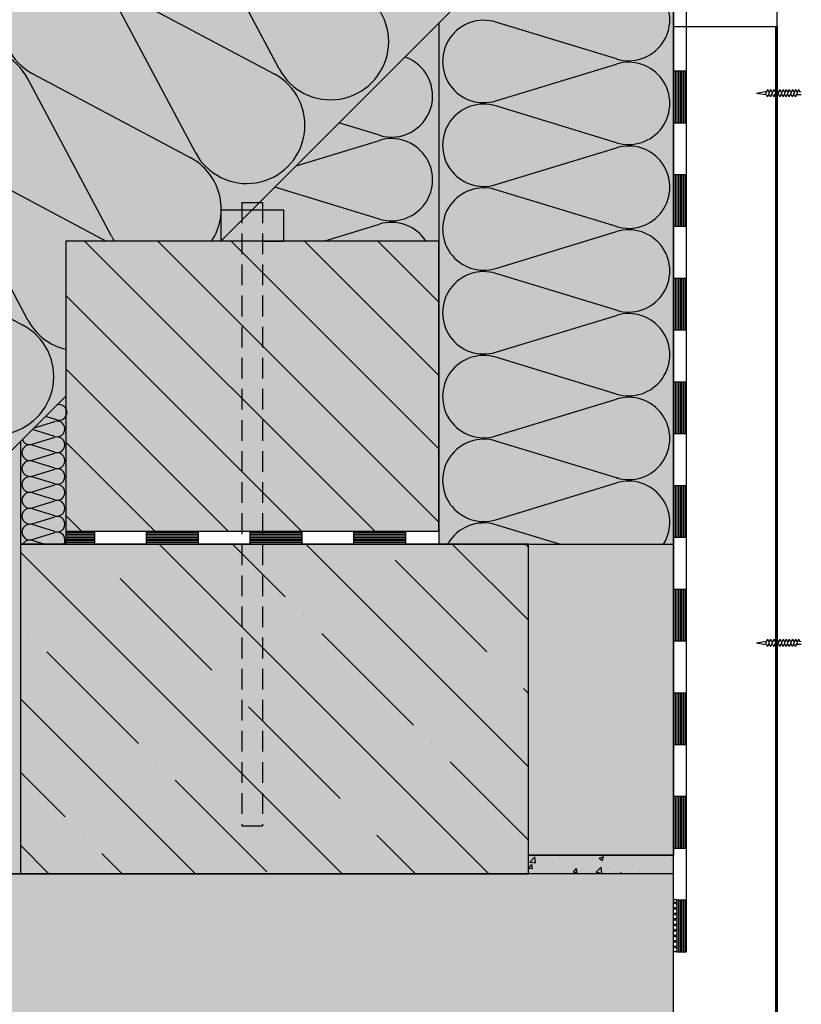
# Model space of a CAD drawing. Extents: x 2680 to 5090, y -5066 to -3044.
# Drawn here: x 3452 to 3829, y -4377 to -3902 of the extents above; entities that cross this region are included whole.
import ezdxf

# ---------------------------------------------------------------- set-up
doc = ezdxf.new("R2010")
doc.units = 0
doc.header["$MEASUREMENT"] = 0
doc.linetypes.add('DASHED', pattern=[0.75, 0.5, -0.25])
for name, color, linetype in [('BETON', 5, 'CONTINUOUS'), ('HYDROIZOLACE', 4, 'CONTINUOUS'), ('KOVOVY_PROFIL', 7, 'CONTINUOUS'), ('PROFIL_DREVO', 8, 'CONTINUOUS'), ('SADROKARTON', 7, 'CONTINUOUS'), ('SPOJOVACI_MATERIAL', 8, 'CONTINUOUS'), ('SRAFY_BETON', 5, 'CONTINUOUS'), ('SRAFY_DREVO', 8, 'CONTINUOUS'), ('SRAFY_TEPELNA_IZOLACE', 1, 'CONTINUOUS'), ('SROUBY_VRUTY', 2, 'CONTINUOUS'), ('TEPELNA_IZOLACE', 6, 'CONTINUOUS'), ('TMEL_LEPENI', 3, 'CONTINUOUS'), ('VYPLN_BETON', 254, 'CONTINUOUS'), ('VYPLN_DEVO_REZ', 53, 'CONTINUOUS'), ('VYPLN_DREVO', 43, 'CONTINUOUS'), ('VYPLN_MALTOVINA', 253, 'CONTINUOUS'), ('VYPLN_TEPELNA_IZOLACE', 51, 'CONTINUOUS'), ('VYPLN_TEPELNA_IZOLACE_XPS', 254, 'CONTINUOUS'), ('VYPLN_ZDIVO', 30, 'CONTINUOUS'), ('ZDIVO', 7, 'CONTINUOUS')]:
    doc.layers.add(name, color=color, linetype=linetype)

# ---------------------------------------------------------------- blocks, each defined once
blk = doc.blocks.new('A$C74665862')
at = {"layer": 'SRAFY_TEPELNA_IZOLACE'}
for p, q in [((0.01, 0.04), (0, 0.04)), ((0, 0.04), (0, 0)), ((0.01, 0.03), (0.01, 0.04)), ((0.01, 0), (0.01, 0.01)), ((0.03, 0.04), (0.02, 0.04)), ((0.02, 0.04), (0.02, 0)), ((0.03, 0.02), (0.02, 0.02)), ((0.04, 0.04), (0.03, 0.04)), ((0.03, 0), (0.03, 0.04)), ((0.03, 0.04), (0.03, 0)), ((0.04, 0), (0.04, 0.04)), ((0.07, 0.02), (0.06, 0.02)), ((0.06, 0.02), (0.06, 0)), ((0.07, 0), (0.07, 0.04)), ((0.09, 0.02), (0.08, 0.02)), ((0.08, 0.02), (0.08, 0)), ((0.09, 0.01), (0.08, 0.01)), ((0.09, 0.01), (0.09, 0.02)), ((0.1, 0.04), (0.1, 0)), ((0.11, 0.02), (0.1, 0.02)), ((0.12, 0.02), (0.11, 0.02)), ((0.11, 0.02), (0.11, 0)), ((0.12, 0.02), (0.12, 0)), ((0.13, 0.03), (0.13, 0.03)), ((0.13, 0), (0.13, 0.02)), ((0.14, 0.04), (0.14, 0)), ((0.15, 0.04), (0.15, 0.04)), ((0.15, 0.04), (0.15, 0.04)), ((0.15, 0.04), (0.15, 0.04)), ((0.15, 0.04), (0.15, 0.04)), ((0.15, 0.04), (0.15, 0.04)), ((0, 0), (0.01, 0)), ((0.03, 0), (0.04, 0)), ((0.06, 0), (0.07, 0)), ((0.09, 0), (0.08, 0)), ((0.12, 0), (0.11, 0))]:
    blk.add_line(p, q, dxfattribs=at)
blk.add_circle((0.15, 0.04), 0.005, dxfattribs=at)

msp = doc.modelspace()

# ---------------------------------------------------------------- hatches: boundary and pattern name
at = {"layer": 'SPOJOVACI_MATERIAL'}
h = msp.add_hatch(dxfattribs=at)
h.set_pattern_fill('AR-CONC', color=256, scale=3, style=0)
h.set_pattern_definition([(50, (55, 514), (21.517805, -1.882564), [2.25, -24.75]), (-5, (55, 514), (-4.16254, 22.56576), [1.8, -19.8]), (100.4514, (56.793, 513.843), (17.35528, 20.683186), [1.912206, -21.03426]), (46.1842, (55, 520), (32.01723, -4.96557), [3.375, -37.125]), (96.6356, (57.668, 519.586), (28.03988, 29.22354), [2.8683, -31.55139]), (-8.8158, (55, 520), (28.03986, 29.22356), [2.7, -29.7]), (21, (58, 518.5), (17.90721, -12.078567), [2.25, -24.75]), (-34, (58, 518.5), (7.29946, 21.7545), [1.8, -19.8]), (71.4514, (59.492, 517.493), (25.20668, 9.675915), [1.912206, -21.03426]), (37.5, (55, 514), (0.364796, 9.986816), [0, -19.56, 0, -20.1, 0, -19.875]), (7.5, (55, 514), (7.892086, 11.832351), [0, -11.46, 0, -19.11, 0, -7.575]), (-32.5, (48.31, 514), (16.014673, -0.676646), [0, -7.5, 0, -23.4, 0, -31.05]), (-42.5, (45.31, 514), (17.495585, 3.00315), [0, -9.75, 0, -15.54, 0, -22.05])])
h.paths.add_polyline_path([(3767.11, -4314.29), (3767.11, -4305.29), (3697.11, -4305.29), (3697.11, -4314.29)])
at = {"layer": 'SRAFY_BETON'}
h = msp.add_hatch(dxfattribs=at)
h.set_pattern_fill('ANSI35', color=256, scale=200, angle=90, style=0)
h.paths.add_polyline_path([(3697.11, -4314.29), (3697.11, -4155.29), (3452.11, -4155.29), (3452.11, -4314.29)])
at = {"layer": 'SRAFY_DREVO', "linetype": 'CONTINUOUS'}
h = msp.add_hatch(dxfattribs=at)
h.set_pattern_fill('ANSI31', color=256, scale=200, angle=90, style=0)
h.set_pattern_definition([(135, (5043.234, -12357.553), (-17.67767, -17.67767), [])])
h.paths.add_polyline_path([(3548.9, -4009.04), (3473.9, -4009.04), (3473.9, -4083.86)], flags=17)
h.paths.add_polyline_path([(3548.9, -4009.04), (3473.9, -4083.86), (3473.9, -4083.86), (3473.9, -4149.04), (3653.9, -4149.04), (3653.9, -4009.04)])
at = {"layer": 'TMEL_LEPENI', "linetype": 'CONTINUOUS'}
h = msp.add_hatch(dxfattribs=at)
h.set_pattern_fill('ANSI37', color=256, scale=15, style=0)
h.set_pattern_definition([(45, (5043.2338, -12357.5526), (-1.3258252, 1.3258252), []), (135, (5043.2338, -12357.5526), (-1.3258252, -1.3258252), [])])
h.paths.add_polyline_path([(3768.67, -4351.93), (3768.67, -4326.93), (3768.67, -4326.93), (3767.11, -4326.93), (3767.11, -4326.93), (3767.11, -4351.93), (3767.11, -4351.93)])
at = {"layer": 'VYPLN_BETON'}
msp.add_hatch(color=256, dxfattribs=at).paths.add_polyline_path([(3767.11, -4314.29), (3767.11, -4155.29), (3452.11, -4155.29), (3452.11, -4314.29)])
at = {"layer": 'VYPLN_MALTOVINA'}
msp.add_hatch(color=256, dxfattribs=at).paths.add_polyline_path([(3697.11, -4314.29), (3697.11, -4305.29), (3767.11, -4305.29), (3767.11, -4314.29)])
at = {"layer": 'VYPLN_ZDIVO'}
for points in [[(3767.11, -4305.29), (3767.11, -4155.29), (3697.11, -4155.29), (3697.11, -4305.29)], [(3767.11, -4563.29), (3767.11, -4314.29), (3402.11, -4314.29), (3402.11, -4563.29)]]:
    msp.add_hatch(color=256, dxfattribs=at).paths.add_polyline_path(points)

# ---------------------------------------------------------------- linework, layer by layer
at = {"layer": 'BETON'}
for p, q in [((3452.11, -4155.29), (3452.11, -4314.29)), ((3697.11, -4155.29), (3452.11, -4155.29)), ((3697.11, -4314.29), (3697.11, -4155.29)), ((3452.11, -4314.29), (3697.11, -4314.29))]:
    msp.add_line(p, q, dxfattribs=at)
at = {"layer": 'HYDROIZOLACE'}
for p, q in [((3767.11, -4326.93), (3767.11, -3790.65)), ((3773.36, -4351.93), (3773.36, -3793.24)), ((3767.11, -3926.93), (3773.36, -3926.93)), ((3767.89, -3926.93), (3767.89, -3951.93)), ((3768.67, -3926.93), (3768.67, -3951.93)), ((3769.45, -3926.93), (3769.45, -3951.93)), ((3770.23, -3926.93), (3770.23, -3951.93)), ((3771.01, -3926.93), (3771.01, -3951.93)), ((3771.79, -3926.93), (3771.79, -3951.93)), ((3772.58, -3926.93), (3772.58, -3951.93)), ((3767.11, -3951.93), (3773.36, -3951.93)), ((3767.11, -3976.93), (3773.36, -3976.93)), ((3767.89, -3976.93), (3767.89, -4001.93)), ((3768.67, -3976.93), (3768.67, -4001.93)), ((3769.45, -3976.93), (3769.45, -4001.93)), ((3770.23, -3976.93), (3770.23, -4001.93)), ((3771.01, -3976.93), (3771.01, -4001.93)), ((3771.79, -3976.93), (3771.79, -4001.93)), ((3772.58, -3976.93), (3772.58, -4001.93)), ((3767.11, -4001.93), (3773.36, -4001.93)), ((3767.11, -4026.93), (3773.36, -4026.93)), ((3767.89, -4026.93), (3767.89, -4051.93)), ((3768.67, -4026.93), (3768.67, -4051.93)), ((3769.45, -4026.93), (3769.45, -4051.93)), ((3770.23, -4026.93), (3770.23, -4051.93)), ((3771.01, -4026.93), (3771.01, -4051.93)), ((3771.79, -4026.93), (3771.79, -4051.93)), ((3772.58, -4026.93), (3772.58, -4051.93)), ((3767.11, -4051.93), (3773.36, -4051.93)), ((3767.11, -4076.93), (3773.36, -4076.93)), ((3767.89, -4076.93), (3767.89, -4101.93)), ((3768.67, -4076.93), (3768.67, -4101.93)), ((3769.45, -4076.93), (3769.45, -4101.93)), ((3770.23, -4076.93), (3770.23, -4101.93)), ((3771.01, -4076.93), (3771.01, -4101.93)), ((3771.79, -4076.93), (3771.79, -4101.93)), ((3772.58, -4076.93), (3772.58, -4101.93)), ((3767.11, -4101.93), (3773.36, -4101.93)), ((3767.11, -4126.93), (3773.36, -4126.93)), ((3767.89, -4126.93), (3767.89, -4151.93)), ((3768.67, -4126.93), (3768.67, -4151.93)), ((3769.45, -4126.93), (3769.45, -4151.93)), ((3770.23, -4126.93), (3770.23, -4151.93)), ((3771.01, -4126.93), (3771.01, -4151.93)), ((3771.79, -4126.93), (3771.79, -4151.93)), ((3772.58, -4126.93), (3772.58, -4151.93)), ((3473.9, -4149.04), (3653.9, -4149.04)), ((3487.75, -4149.82), (3473.9, -4149.82)), ((3487.75, -4150.6), (3473.9, -4150.6)), ((3487.75, -4151.38), (3473.9, -4151.38)), ((3487.75, -4149.04), (3487.75, -4155.29)), ((3512.75, -4149.04), (3512.75, -4155.29)), ((3537.75, -4149.82), (3512.75, -4149.82)), ((3537.75, -4150.6), (3512.75, -4150.6)), ((3537.75, -4151.38), (3512.75, -4151.38)), ((3537.75, -4149.04), (3537.75, -4155.29)), ((3562.75, -4149.04), (3562.75, -4155.29)), ((3587.75, -4149.82), (3562.75, -4149.82)), ((3587.75, -4150.6), (3562.75, -4150.6)), ((3587.75, -4151.38), (3562.75, -4151.38)), ((3587.75, -4149.04), (3587.75, -4155.29)), ((3612.75, -4149.04), (3612.75, -4155.29)), ((3637.75, -4149.82), (3612.75, -4149.82)), ((3637.75, -4150.6), (3612.75, -4150.6)), ((3637.75, -4151.38), (3612.75, -4151.38)), ((3637.75, -4149.04), (3637.75, -4155.29)), ((3653.9, -4149.04), (3653.9, -4155.29)), ((3487.75, -4152.17), (3473.9, -4152.17)), ((3487.75, -4152.95), (3473.9, -4152.95)), ((3487.75, -4153.73), (3473.9, -4153.73)), ((3487.75, -4154.51), (3473.9, -4154.51)), ((3473.9, -4155.29), (3653.9, -4155.29)), ((3537.75, -4152.17), (3512.75, -4152.17)), ((3537.75, -4152.95), (3512.75, -4152.95)), ((3537.75, -4153.73), (3512.75, -4153.73)), ((3537.75, -4154.51), (3512.75, -4154.51)), ((3587.75, -4152.17), (3562.75, -4152.17)), ((3587.75, -4152.95), (3562.75, -4152.95)), ((3587.75, -4153.73), (3562.75, -4153.73)), ((3587.75, -4154.51), (3562.75, -4154.51)), ((3637.75, -4152.17), (3612.75, -4152.17)), ((3637.75, -4152.95), (3612.75, -4152.95)), ((3637.75, -4153.73), (3612.75, -4153.73)), ((3637.75, -4154.51), (3612.75, -4154.51)), ((3767.11, -4151.93), (3773.36, -4151.93)), ((3767.11, -4176.93), (3773.36, -4176.93)), ((3767.89, -4176.93), (3767.89, -4201.93)), ((3768.67, -4176.93), (3768.67, -4201.93)), ((3769.45, -4176.93), (3769.45, -4201.93)), ((3770.23, -4176.93), (3770.23, -4201.93)), ((3771.01, -4176.93), (3771.01, -4201.93)), ((3771.79, -4176.93), (3771.79, -4201.93)), ((3772.58, -4176.93), (3772.58, -4201.93)), ((3767.11, -4201.93), (3773.36, -4201.93)), ((3767.11, -4226.93), (3773.36, -4226.93)), ((3767.89, -4226.93), (3767.89, -4251.93)), ((3768.67, -4226.93), (3768.67, -4251.93)), ((3769.45, -4226.93), (3769.45, -4251.93)), ((3770.23, -4226.93), (3770.23, -4251.93)), ((3771.01, -4226.93), (3771.01, -4251.93)), ((3771.79, -4226.93), (3771.79, -4251.93)), ((3772.58, -4226.93), (3772.58, -4251.93)), ((3767.11, -4251.93), (3773.36, -4251.93)), ((3767.11, -4276.93), (3773.36, -4276.93)), ((3767.89, -4276.93), (3767.89, -4301.93)), ((3768.67, -4276.93), (3768.67, -4301.93)), ((3769.45, -4276.93), (3769.45, -4301.93)), ((3770.23, -4276.93), (3770.23, -4301.93)), ((3771.01, -4276.93), (3771.01, -4301.93)), ((3771.79, -4276.93), (3771.79, -4301.93)), ((3772.58, -4276.93), (3772.58, -4301.93)), ((3767.11, -4301.93), (3773.36, -4301.93)), ((3771.81, -4301.77), (3771.81, -4301.77)), ((3771.81, -4301.77), (3771.81, -4301.77)), ((3771.81, -4301.77), (3771.81, -4301.77)), ((3771.81, -4301.77), (3771.81, -4301.77)), ((3771.81, -4301.77), (3771.81, -4301.77)), ((3771.81, -4301.78), (3771.85, -4301.78)), ((3771.81, -4301.82), (3771.85, -4301.82)), ((3771.85, -4301.85), (3771.81, -4301.85)), ((3771.81, -4301.88), (3771.81, -4301.89)), ((3771.85, -4301.88), (3771.81, -4301.88)), ((3771.81, -4301.89), (3771.85, -4301.89)), ((3771.81, -4301.9), (3771.81, -4301.91)), ((3771.85, -4301.9), (3771.81, -4301.9)), ((3771.81, -4301.91), (3771.81, -4301.92)), ((3771.82, -4301.91), (3771.81, -4301.91)), ((3771.81, -4301.91), (3771.85, -4301.91)), ((3771.81, -4301.92), (3771.85, -4301.92)), ((3771.82, -4301.79), (3771.82, -4301.79)), ((3771.85, -4301.79), (3771.83, -4301.79)), ((3771.83, -4301.8), (3771.83, -4301.81)), ((3771.83, -4301.8), (3771.85, -4301.8)), ((3771.83, -4301.81), (3771.85, -4301.81)), ((3771.83, -4301.82), (3771.83, -4301.83)), ((3771.84, -4301.83), (3771.83, -4301.83)), ((3771.83, -4301.83), (3771.83, -4301.84)), ((3771.83, -4301.84), (3771.85, -4301.84)), ((3771.83, -4301.85), (3771.83, -4301.86)), ((3771.83, -4301.86), (3771.85, -4301.86)), ((3771.83, -4301.9), (3771.83, -4301.91)), ((3771.84, -4301.83), (3771.84, -4301.84)), ((3771.85, -4301.91), (3771.84, -4301.91)), ((3771.85, -4301.8), (3771.85, -4301.81)), ((3771.85, -4301.83), (3771.85, -4301.84)), ((3771.85, -4301.86), (3771.85, -4301.85)), ((3771.85, -4301.89), (3771.85, -4301.88)), ((3771.85, -4301.92), (3771.85, -4301.91)), ((3768.67, -4326.93), (3773.36, -4326.93)), ((3769.45, -4326.93), (3769.45, -4351.93)), ((3770.23, -4326.93), (3770.23, -4351.93)), ((3771.01, -4326.93), (3771.01, -4351.93)), ((3771.79, -4326.93), (3771.79, -4351.93)), ((3772.58, -4326.93), (3772.58, -4351.93)), ((3768.67, -4351.93), (3773.36, -4351.93))]:
    msp.add_line(p, q, dxfattribs=at)
msp.add_circle((3771.81, -4301.77), 0.005, dxfattribs=at)
at = {"layer": 'KOVOVY_PROFIL'}
for p, q in [((3767.11, -4567.09), (3767.11, -3905.56)), ((3767.11, -3905.56), (3817.11, -3905.56)), ((3816.51, -4567.09), (3816.51, -3905.56)), ((3817.11, -3905.56), (3817.11, -4567.09)), ((3817.11, -4567.09), (3817.11, -3905.56)), ((3548.9, -3994.04), (3578.9, -3994.04)), ((3548.9, -4009.04), (3548.9, -3994.04)), ((3558.9, -3990.38), (3568.9, -3990.38)), ((3578.9, -3994.04), (3578.9, -4009.04)), ((3558.9, -4009.04), (3548.9, -4009.04)), ((3568.9, -4009.04), (3578.9, -4009.04)), ((3558.9, -4291.09), (3568.9, -4291.09))]:
    msp.add_line(p, q, dxfattribs=at)
at = {"layer": 'KOVOVY_PROFIL', "linetype": 'DASHED', "ltscale": 20}
for p, q in [((3558.9, -3990.38), (3558.9, -4291.09)), ((3568.9, -3990.38), (3568.9, -4291.09))]:
    msp.add_line(p, q, dxfattribs=at)
at = {"layer": 'PROFIL_DREVO'}
for p, q in [((3548.72, -4009.04), (3940.19, -3617.57)), ((3653.9, -4009.04), (3473.9, -4009.04)), ((3473.9, -4009.04), (3473.9, -4149.04)), ((3653.9, -4149.04), (3653.9, -4009.04)), ((3072.96, -4484.8), (3473.9, -4083.86)), ((3072.96, -4484.8), (3473.9, -4083.86)), ((3473.9, -4149.04), (3653.9, -4149.04))]:
    msp.add_line(p, q, dxfattribs=at)
at = {"layer": 'SADROKARTON'}
msp.add_line((3817.11, -4573.29), (3817.11, -3855.56), dxfattribs=at)
at = {"layer": 'SPOJOVACI_MATERIAL'}
for p, q in [((3697.11, -4305.29), (3767.11, -4305.29)), ((3697.11, -4314.29), (3697.11, -4305.29)), ((3767.11, -4314.29), (3767.11, -4305.29))]:
    msp.add_line(p, q, dxfattribs=at)
at = {"layer": 'SRAFY_TEPELNA_IZOLACE'}
for p, q in [((3576.84, -3925.96), (3536.42, -3850.03)), ((3536.45, -3966.35), (3496.03, -3890.42)), ((3498.48, -3887.97), (3574.39, -3928.41)), ((3739.61, -3921.2), (3681.39, -3903.43)), ((3681.39, -3941.4), (3739.61, -3923.65)), ((3458.09, -3928.36), (3534, -3968.8)), ((3496.06, -4006.74), (3455.64, -3930.81)), ((3739.61, -3961.61), (3681.39, -3943.85)), ((3625.2, -3958.02), (3605.69, -3952.07)), ((3585.04, -3972.72), (3625.2, -3960.47)), ((3681.39, -3981.81), (3739.61, -3964.06)), ((3455.67, -4047.13), (3415.25, -3971.2)), ((3417.7, -3968.75), (3493.34, -4009.04)), ((3625.2, -3998.44), (3574.72, -3983.04)), ((3739.61, -4002.03), (3681.39, -3984.26)), ((3598.47, -4009.04), (3625.2, -4000.89)), ((3681.39, -4022.23), (3739.61, -4004.48)), ((3377.31, -4009.14), (3453.22, -4049.58)), ((3739.61, -4042.45), (3681.39, -4024.68)), ((3681.39, -4062.65), (3739.61, -4044.89)), ((3455.99, -4047.76), (3455.99, -4047.75)), ((3455.99, -4047.76), (3455.99, -4047.76)), ((3455.99, -4047.76), (3455.99, -4047.76)), ((3455.99, -4047.76), (3455.99, -4047.76)), ((3455.99, -4047.76), (3455.99, -4047.76)), ((3456, -4047.76), (3456.02, -4047.75)), ((3456.01, -4047.77), (3456, -4047.77)), ((3456.03, -4047.75), (3456.01, -4047.76)), ((3456.01, -4047.79), (3456.04, -4047.77)), ((3456.02, -4047.77), (3456.03, -4047.76)), ((3456.02, -4047.77), (3456.02, -4047.77)), ((3456.02, -4047.77), (3456.03, -4047.77)), ((3456.02, -4047.78), (3456.03, -4047.79)), ((3456.05, -4047.79), (3456.02, -4047.81)), ((3456.03, -4047.76), (3456.03, -4047.77)), ((3456.04, -4047.79), (3456.03, -4047.79)), ((3456.03, -4047.79), (3456.03, -4047.8)), ((3456.03, -4047.8), (3456.05, -4047.79)), ((3456.06, -4047.82), (3456.03, -4047.83)), ((3456.03, -4047.83), (3456.04, -4047.84)), ((3456.04, -4047.78), (3456.05, -4047.79)), ((3456.04, -4047.79), (3456.04, -4047.79)), ((3456.04, -4047.8), (3456.04, -4047.81)), ((3456.04, -4047.81), (3456.05, -4047.8)), ((3456.04, -4047.84), (3456.07, -4047.82)), ((3456.04, -4047.85), (3456.07, -4047.83)), ((3456.07, -4047.83), (3456.04, -4047.84)), ((3456.04, -4047.84), (3456.04, -4047.85)), ((3456.05, -4047.8), (3456.05, -4047.79)), ((3456.05, -4047.83), (3456.06, -4047.84)), ((3456.05, -4047.86), (3456.08, -4047.84)), ((3456.05, -4047.85), (3456.05, -4047.86)), ((3456.05, -4047.85), (3456.05, -4047.85)), ((3456.07, -4047.82), (3456.06, -4047.82)), ((3456.08, -4047.84), (3456.07, -4047.84)), ((3456.07, -4047.84), (3456.07, -4047.84)), ((3739.61, -4082.86), (3681.39, -4065.1)), ((3469.65, -4088.11), (3469.66, -4088.11)), ((3681.39, -4103.06), (3739.61, -4085.31)), ((3469.66, -4095.3), (3464.14, -4093.62)), ((3458.63, -4099.13), (3468.68, -4096.06)), ((3457.65, -4107.09), (3468.68, -4103.72)), ((3468.68, -4103.26), (3457.82, -4099.94)), ((3468.68, -4110.92), (3457.65, -4107.55)), ((3739.61, -4123.28), (3681.39, -4105.51)), ((3457.65, -4114.75), (3468.68, -4111.39)), ((3468.68, -4118.58), (3457.65, -4115.21)), ((3457.65, -4122.41), (3468.68, -4119.05)), ((3468.68, -4126.24), (3457.65, -4122.87)), ((3740.15, -4123.16), (3740.15, -4123.16)), ((3740.15, -4123.16), (3740.16, -4123.16)), ((3740.15, -4123.16), (3740.16, -4123.16)), ((3740.16, -4123.16), (3740.16, -4123.16)), ((3740.16, -4123.16), (3740.16, -4123.16)), ((3740.16, -4123.17), (3740.2, -4123.17)), ((3740.17, -4123.18), (3740.16, -4123.18)), ((3740.16, -4123.21), (3740.2, -4123.21)), ((3740.2, -4123.24), (3740.16, -4123.24)), ((3740.2, -4123.18), (3740.18, -4123.18)), ((3740.18, -4123.19), (3740.2, -4123.19)), ((3740.18, -4123.19), (3740.18, -4123.2)), ((3740.18, -4123.2), (3740.2, -4123.2)), ((3740.18, -4123.21), (3740.18, -4123.22)), ((3740.18, -4123.22), (3740.18, -4123.24)), ((3740.19, -4123.22), (3740.18, -4123.22)), ((3740.18, -4123.24), (3740.2, -4123.24)), ((3740.18, -4123.24), (3740.18, -4123.25)), ((3740.19, -4123.22), (3740.19, -4123.24)), ((3740.2, -4123.19), (3740.2, -4123.2)), ((3740.2, -4123.22), (3740.2, -4123.24)), ((3740.2, -4123.25), (3740.2, -4123.24)), ((3457.65, -4130.07), (3468.68, -4126.71)), ((3681.39, -4143.48), (3739.61, -4125.73)), ((3740.2, -4123.28), (3740.16, -4123.28)), ((3740.16, -4123.28), (3740.16, -4123.29)), ((3740.16, -4123.29), (3740.2, -4123.29)), ((3740.2, -4123.3), (3740.16, -4123.3)), ((3740.16, -4123.3), (3740.16, -4123.31)), ((3740.16, -4123.31), (3740.2, -4123.31)), ((3740.17, -4123.32), (3740.16, -4123.32)), ((3740.16, -4123.32), (3740.16, -4123.33)), ((3740.16, -4123.33), (3740.2, -4123.33)), ((3740.18, -4123.25), (3740.2, -4123.25)), ((3740.18, -4123.3), (3740.18, -4123.31)), ((3740.2, -4123.32), (3740.19, -4123.32)), ((3740.2, -4123.29), (3740.2, -4123.28)), ((3740.2, -4123.33), (3740.2, -4123.32)), ((3468.68, -4133.9), (3457.65, -4130.53)), ((3457.65, -4137.73), (3468.68, -4134.37)), ((3468.68, -4141.56), (3457.65, -4138.2)), ((3457.65, -4145.39), (3468.68, -4142.03)), ((3468.68, -4149.22), (3457.65, -4145.86)), ((3712.07, -4155.29), (3681.39, -4145.93)), ((3457.65, -4153.05), (3468.68, -4149.69)), ((3468.79, -4149.2), (3468.8, -4149.2)), ((3468.8, -4149.2), (3468.79, -4149.2)), ((3468.79, -4149.2), (3468.79, -4149.2)), ((3468.79, -4149.2), (3468.79, -4149.2)), ((3468.79, -4149.2), (3468.79, -4149.2)), ((3468.79, -4149.2), (3468.79, -4149.2)), ((3468.79, -4149.2), (3468.79, -4149.2)), ((3468.79, -4149.2), (3468.79, -4149.2)), ((3468.79, -4149.21), (3468.8, -4149.21)), ((3468.79, -4149.21), (3468.8, -4149.21)), ((3468.79, -4149.21), (3468.8, -4149.21)), ((3468.79, -4149.21), (3468.8, -4149.21)), ((3468.79, -4149.21), (3468.79, -4149.21)), ((3468.79, -4149.21), (3468.79, -4149.21)), ((3468.79, -4149.21), (3468.79, -4149.21)), ((3468.79, -4149.21), (3468.79, -4149.21)), ((3468.79, -4149.21), (3468.79, -4149.21)), ((3468.8, -4149.22), (3468.79, -4149.22)), ((3468.79, -4149.22), (3468.79, -4149.23)), ((3468.8, -4149.22), (3468.79, -4149.22)), ((3468.79, -4149.22), (3468.8, -4149.22)), ((3468.79, -4149.22), (3468.79, -4149.22)), ((3468.79, -4149.23), (3468.8, -4149.23)), ((3468.8, -4149.23), (3468.79, -4149.23)), ((3468.79, -4149.23), (3468.8, -4149.23)), ((3468.8, -4149.23), (3468.79, -4149.23)), ((3468.79, -4149.23), (3468.8, -4149.23)), ((3468.79, -4149.23), (3468.79, -4149.23)), ((3468.79, -4149.23), (3468.79, -4149.23)), ((3468.79, -4149.23), (3468.79, -4149.23)), ((3468.79, -4149.23), (3468.79, -4149.23)), ((3468.8, -4149.21), (3468.8, -4149.21)), ((3468.8, -4149.21), (3468.8, -4149.21)), ((3468.8, -4149.23), (3468.8, -4149.22)), ((3468.8, -4149.22), (3468.8, -4149.22)), ((3468.8, -4149.23), (3468.8, -4149.23)), ((3463.46, -4155.29), (3457.65, -4153.52))]:
    msp.add_line(p, q, dxfattribs=at)
for centre, radius in [((3455.99, -4047.76), 0.004), ((3740.16, -4123.16), 0.00566), ((3468.79, -4149.2), 0.00107)]:
    msp.add_circle(centre, radius, dxfattribs=at)
for centre, radius, start, end in [((3471.23, -3903.56), 28.07, 27.9235, 242.0766), ((3745.44, -3902.21), 19.86, 252.9234, 107.0766), ((3601.64, -3912.82), 28.07, 207.9235, 62.0766), ((3675.56, -3922.41), 19.86, 72.9234, 287.0766), ((3430.84, -3943.95), 28.07, 27.9235, 242.0766), ((3631.03, -3939.04), 19.86, 252.9234, 71.0012), ((3745.44, -3942.63), 19.86, 252.9234, 107.0766), ((3561.25, -3953.21), 28.07, 207.9235, 62.0766), ((3675.56, -3962.83), 19.86, 72.9234, 287.0766), ((3631.03, -3979.46), 19.86, 252.9234, 107.0766), ((3745.44, -3983.05), 19.86, 252.9234, 107.0766), ((3520.86, -3993.6), 28.07, 326.6208, 62.0766), ((3675.56, -4003.25), 19.86, 72.9234, 287.0766), ((3631.03, -4019.87), 19.86, 33.0545, 107.0766), ((3745.44, -4023.46), 19.86, 252.9234, 107.0766), ((3520.86, -3993.6), 28.07, 207.9235, 213.3792), ((3675.56, -4043.66), 19.86, 72.9234, 287.0766), ((3480.47, -4033.99), 28.07, 207.9235, 256.4513), ((3745.44, -4063.88), 19.86, 252.9234, 107.0766), ((3440.08, -4074.38), 28.07, 207.9235, 62.0766), ((3675.56, -4084.08), 19.86, 72.9234, 287.0766), ((3745.44, -4104.29), 19.86, 252.9234, 107.0766), ((3470.77, -4091.7), 3.76, 252.9234, 107.0766), ((3469.79, -4099.66), 3.76, 252.9234, 107.0766), ((3469.79, -4107.32), 3.76, 252.9234, 107.0766), ((3456.54, -4111.15), 3.76, 72.9234, 287.0766), ((3456.54, -4103.49), 3.76, 199.6781, 287.0766), ((3675.56, -4124.49), 19.86, 72.9234, 287.0766), ((3469.79, -4114.98), 3.76, 252.9234, 107.0766), ((3456.54, -4118.81), 3.76, 72.9234, 287.0766), ((3456.54, -4126.47), 3.76, 72.9234, 287.0766), ((3469.79, -4122.64), 3.76, 252.9234, 107.0766), ((3469.79, -4130.3), 3.76, 252.9234, 107.0766), ((3745.44, -4144.71), 19.86, 327.8105, 107.0766), ((3456.54, -4134.13), 3.76, 72.9234, 287.0766), ((3469.79, -4137.96), 3.76, 252.9234, 107.0766), ((3456.54, -4141.79), 3.76, 72.9234, 287.0766), ((3469.79, -4145.62), 3.76, 252.9234, 107.0766), ((3456.54, -4149.45), 3.76, 72.9234, 287.0766), ((3675.56, -4164.91), 19.86, 72.9234, 151.0244), ((3469.79, -4153.29), 3.76, 327.8105, 107.0766), ((3456.54, -4157.11), 3.76, 72.9234, 151.0244)]:
    msp.add_arc(centre, radius, start, end, dxfattribs=at)
at = {"layer": 'SROUBY_VRUTY'}
for p, q in [((3807.11, -3937.66), (3812.04, -3936.8)), ((3807.11, -3937.66), (3811.34, -3938.41)), ((3812.42, -3935.91), (3811.34, -3938.41)), ((3812.03, -3936.78), (3812.04, -3936.78)), ((3812.03, -3936.79), (3812.03, -3936.78)), ((3812.03, -3936.79), (3812.03, -3936.79)), ((3812.03, -3936.79), (3812.04, -3936.79)), ((3812.04, -3936.79), (3812.03, -3936.79)), ((3812.03, -3936.79), (3812.03, -3936.79)), ((3812.03, -3936.79), (3812.04, -3936.79)), ((3812.03, -3936.79), (3812.03, -3936.79)), ((3812.04, -3936.79), (3812.03, -3936.79)), ((3812.04, -3936.8), (3812.03, -3936.8)), ((3812.03, -3936.81), (3812.04, -3936.81)), ((3812.03, -3936.82), (3812.03, -3936.82)), ((3812.03, -3936.82), (3812.03, -3936.82)), ((3812.03, -3936.82), (3812.03, -3936.82)), ((3812.03, -3936.82), (3812.03, -3936.82)), ((3812.03, -3936.82), (3812.03, -3936.82)), ((3812.03, -3936.82), (3812.03, -3936.82)), ((3812.03, -3936.82), (3812.04, -3936.82)), ((3812.04, -3936.78), (3812.04, -3936.79)), ((3812.04, -3936.79), (3812.04, -3936.79)), ((3812.04, -3936.79), (3812.04, -3936.79)), ((3812.04, -3936.79), (3812.04, -3936.79)), ((3812.04, -3936.81), (3812.04, -3936.8)), ((3812.04, -3936.81), (3812.04, -3936.8)), ((3812.04, -3936.8), (3812.04, -3936.8)), ((3812.04, -3936.81), (3812.04, -3936.8)), ((3812.04, -3936.8), (3812.04, -3936.8)), ((3812.04, -3936.8), (3812.04, -3936.8)), ((3812.04, -3936.8), (3812.04, -3936.8)), ((3812.04, -3936.81), (3812.04, -3936.81)), ((3812.04, -3936.81), (3812.04, -3936.81)), ((3812.04, -3936.81), (3812.04, -3936.81)), ((3812.04, -3936.81), (3812.04, -3936.81)), ((3812.04, -3936.81), (3812.04, -3936.81)), ((3812.04, -3936.81), (3812.04, -3936.81)), ((3812.04, -3936.82), (3812.04, -3936.82)), ((3812.42, -3935.91), (3813.08, -3936.98)), ((3813.92, -3935.91), (3812.42, -3939.41)), ((3813.92, -3935.91), (3814.58, -3936.98)), ((3815.42, -3935.91), (3813.92, -3939.41)), ((3815.42, -3935.91), (3816.08, -3936.98)), ((3816.92, -3935.91), (3815.42, -3939.41)), ((3816.92, -3935.91), (3817.58, -3936.98)), ((3818.42, -3935.91), (3816.92, -3939.41)), ((3818.42, -3935.91), (3819.08, -3936.98)), ((3819.92, -3935.91), (3818.42, -3939.41)), ((3819.92, -3935.91), (3820.58, -3936.98)), ((3821.42, -3935.91), (3819.92, -3939.41)), ((3821.42, -3935.91), (3822.08, -3936.98)), ((3822.92, -3935.91), (3821.42, -3939.41)), ((3824.42, -3935.91), (3822.92, -3939.41)), ((3822.92, -3935.91), (3823.58, -3936.98)), ((3824.42, -3935.91), (3825.08, -3936.98)), ((3825.92, -3935.91), (3824.42, -3939.41)), ((3825.92, -3935.91), (3826.58, -3936.98)), ((3827.42, -3935.91), (3825.92, -3939.41)), ((3827.42, -3935.91), (3828.08, -3936.98)), ((3828.07, -3936.97), (3828.07, -3936.96)), ((3828.07, -3936.97), (3828.07, -3936.96)), ((3828.07, -3936.96), (3828.08, -3936.96)), ((3828.07, -3936.96), (3828.08, -3936.96)), ((3828.07, -3936.96), (3828.07, -3936.96)), ((3828.07, -3936.96), (3828.07, -3936.96)), ((3828.07, -3936.97), (3828.07, -3936.97)), ((3828.07, -3936.97), (3828.08, -3936.97)), ((3828.08, -3936.97), (3828.07, -3936.97)), ((3828.08, -3936.97), (3828.07, -3936.97)), ((3828.07, -3936.99), (3828.07, -3936.98)), ((3828.07, -3936.98), (3828.07, -3936.98)), ((3828.07, -3936.98), (3828.08, -3936.98)), ((3828.08, -3936.98), (3828.07, -3936.98)), ((3828.07, -3936.98), (3828.07, -3936.98)), ((3828.08, -3936.98), (3828.07, -3936.98)), ((3828.07, -3936.98), (3828.08, -3936.98)), ((3828.07, -3936.99), (3828.07, -3936.99)), ((3828.07, -3936.99), (3828.08, -3936.99)), ((3828.07, -3936.99), (3828.08, -3936.99)), ((3828.07, -3936.99), (3828.07, -3936.99)), ((3828.07, -3936.99), (3828.08, -3936.99)), ((3828.08, -3936.99), (3828.07, -3936.99)), ((3828.07, -3937), (3828.07, -3937)), ((3828.07, -3937), (3828.07, -3937)), ((3828.07, -3937), (3828.07, -3937)), ((3828.07, -3937), (3828.07, -3937)), ((3828.07, -3937), (3828.07, -3937)), ((3828.07, -3937), (3828.08, -3937)), ((3828.08, -3936.98), (3828.73, -3936.86)), ((3828.08, -3936.96), (3828.08, -3936.96)), ((3828.08, -3936.96), (3828.08, -3936.96)), ((3828.08, -3936.97), (3828.08, -3936.97)), ((3828.08, -3936.98), (3828.08, -3936.98)), ((3828.08, -3936.98), (3828.08, -3936.98)), ((3828.08, -3936.98), (3828.08, -3936.98)), ((3828.08, -3936.98), (3828.08, -3936.98)), ((3828.08, -3936.99), (3828.08, -3936.99)), ((3811.34, -3938.41), (3811.34, -3938.4)), ((3811.34, -3938.4), (3811.35, -3938.4)), ((3811.34, -3938.4), (3811.34, -3938.4)), ((3811.34, -3938.4), (3811.34, -3938.4)), ((3811.34, -3938.4), (3811.35, -3938.4)), ((3811.34, -3938.4), (3811.35, -3938.4)), ((3811.34, -3938.4), (3811.34, -3938.4)), ((3811.34, -3938.4), (3811.34, -3938.4)), ((3811.35, -3938.4), (3811.34, -3938.4)), ((3811.34, -3938.41), (3811.34, -3938.41)), ((3811.34, -3938.42), (3811.34, -3938.41)), ((3811.34, -3938.41), (3811.35, -3938.41)), ((3811.35, -3938.41), (3811.34, -3938.41)), ((3811.34, -3938.41), (3811.34, -3938.41)), ((3811.34, -3938.42), (3811.35, -3938.42)), ((3811.34, -3938.43), (3811.34, -3938.42)), ((3811.34, -3938.42), (3811.34, -3938.42)), ((3811.34, -3938.42), (3811.35, -3938.42)), ((3811.34, -3938.42), (3811.34, -3938.42)), ((3811.34, -3938.42), (3811.35, -3938.42)), ((3811.35, -3938.42), (3811.34, -3938.42)), ((3811.35, -3938.42), (3811.34, -3938.42)), ((3811.34, -3938.43), (3811.34, -3938.43)), ((3811.34, -3938.43), (3811.34, -3938.43)), ((3811.34, -3938.43), (3811.34, -3938.43)), ((3811.34, -3938.43), (3811.34, -3938.43)), ((3811.34, -3938.43), (3811.34, -3938.43)), ((3811.34, -3938.43), (3811.34, -3938.43)), ((3811.34, -3938.43), (3811.35, -3938.43)), ((3811.34, -3938.43), (3811.35, -3938.43)), ((3811.35, -3938.43), (3811.34, -3938.43)), ((3811.35, -3938.4), (3811.35, -3938.41)), ((3811.35, -3938.4), (3811.35, -3938.4)), ((3811.35, -3938.4), (3811.35, -3938.4)), ((3811.35, -3938.41), (3811.35, -3938.42)), ((3811.35, -3938.43), (3811.35, -3938.42)), ((3811.35, -3938.42), (3811.35, -3938.42)), ((3811.35, -3938.42), (3811.35, -3938.42)), ((3811.76, -3938.35), (3812.42, -3939.41)), ((3813.26, -3938.35), (3813.92, -3939.41)), ((3814.76, -3938.35), (3815.42, -3939.41)), ((3816.26, -3938.35), (3816.92, -3939.41)), ((3817.76, -3938.35), (3818.42, -3939.41)), ((3819.26, -3938.35), (3819.92, -3939.41)), ((3820.76, -3938.35), (3821.42, -3939.41)), ((3822.26, -3938.35), (3822.92, -3939.41)), ((3823.76, -3938.35), (3824.42, -3939.41)), ((3825.26, -3938.35), (3825.92, -3939.41)), ((3828.73, -3938.47), (3826.34, -3938.42)), ((3807.11, -4202.88), (3812.04, -4202.02)), ((3807.11, -4202.88), (3811.34, -4203.63)), ((3812.42, -4201.13), (3811.34, -4203.63)), ((3811.34, -4203.62), (3811.34, -4203.62)), ((3811.34, -4203.62), (3811.34, -4203.62)), ((3811.34, -4203.62), (3811.35, -4203.62)), ((3811.34, -4203.62), (3811.35, -4203.62)), ((3811.34, -4203.62), (3811.34, -4203.62)), ((3811.34, -4203.62), (3811.34, -4203.62)), ((3811.35, -4203.62), (3811.34, -4203.62)), ((3811.34, -4203.63), (3811.34, -4203.63)), ((3811.34, -4203.64), (3811.34, -4203.63)), ((3811.34, -4203.63), (3811.35, -4203.63)), ((3811.34, -4203.63), (3811.34, -4203.63)), ((3811.34, -4203.63), (3811.35, -4203.63)), ((3811.35, -4203.63), (3811.34, -4203.63)), ((3811.34, -4203.63), (3811.34, -4203.63)), ((3811.34, -4203.64), (3811.34, -4203.64)), ((3811.34, -4203.64), (3811.35, -4203.64)), ((3811.34, -4203.64), (3811.34, -4203.64)), ((3811.34, -4203.64), (3811.35, -4203.64)), ((3811.35, -4203.64), (3811.34, -4203.64)), ((3811.35, -4203.64), (3811.34, -4203.64)), ((3811.34, -4203.65), (3811.34, -4203.65)), ((3811.34, -4203.65), (3811.34, -4203.65)), ((3811.34, -4203.65), (3811.34, -4203.66)), ((3811.34, -4203.65), (3811.34, -4203.65)), ((3811.34, -4203.65), (3811.34, -4203.65)), ((3811.34, -4203.65), (3811.34, -4203.65)), ((3811.34, -4203.65), (3811.35, -4203.65)), ((3811.34, -4203.65), (3811.35, -4203.65)), ((3811.34, -4203.65), (3811.34, -4203.65)), ((3811.34, -4203.65), (3811.35, -4203.65)), ((3811.35, -4203.65), (3811.34, -4203.65)), ((3811.35, -4203.62), (3811.35, -4203.62)), ((3811.35, -4203.62), (3811.35, -4203.62)), ((3811.35, -4203.63), (3811.35, -4203.64)), ((3811.35, -4203.63), (3811.35, -4203.63)), ((3811.35, -4203.64), (3811.35, -4203.64)), ((3811.35, -4203.64), (3811.35, -4203.64)), ((3811.35, -4203.65), (3811.35, -4203.65)), ((3811.76, -4203.57), (3812.42, -4204.63)), ((3812.03, -4202), (3812.04, -4202)), ((3812.03, -4202.01), (3812.03, -4202)), ((3812.03, -4202.02), (3812.03, -4202.01)), ((3812.03, -4202.01), (3812.04, -4202.01)), ((3812.03, -4202.01), (3812.03, -4202.01)), ((3812.03, -4202.01), (3812.04, -4202.01)), ((3812.03, -4202.01), (3812.03, -4202.01)), ((3812.04, -4202.01), (3812.03, -4202.01)), ((3812.04, -4202.02), (3812.03, -4202.02)), ((3812.04, -4202.02), (3812.03, -4202.02)), ((3812.03, -4202.03), (3812.04, -4202.03)), ((3812.03, -4202.04), (3812.03, -4202.04)), ((3812.03, -4202.04), (3812.03, -4202.04)), ((3812.03, -4202.04), (3812.03, -4202.04)), ((3812.03, -4202.04), (3812.03, -4202.04)), ((3812.03, -4202.04), (3812.03, -4202.04)), ((3812.03, -4202.04), (3812.03, -4202.04)), ((3812.03, -4202.04), (3812.04, -4202.04)), ((3812.04, -4202), (3812.04, -4202.01)), ((3812.04, -4202.01), (3812.04, -4202.02)), ((3812.04, -4202.01), (3812.04, -4202.01)), ((3812.04, -4202.01), (3812.04, -4202.01)), ((3812.04, -4202.02), (3812.04, -4202.02)), ((3812.04, -4202.02), (3812.04, -4202.02)), ((3812.04, -4202.02), (3812.04, -4202.02)), ((3812.04, -4202.03), (3812.04, -4202.03)), ((3812.04, -4202.04), (3812.04, -4202.03)), ((3812.04, -4202.04), (3812.04, -4202.03)), ((3812.04, -4202.03), (3812.04, -4202.03)), ((3812.04, -4202.03), (3812.04, -4202.03)), ((3812.04, -4202.03), (3812.04, -4202.03)), ((3812.04, -4202.03), (3812.04, -4202.03)), ((3812.04, -4202.03), (3812.04, -4202.03)), ((3812.04, -4202.03), (3812.04, -4202.03)), ((3812.04, -4202.04), (3812.04, -4202.04)), ((3812.04, -4202.04), (3812.04, -4202.04)), ((3812.42, -4201.13), (3813.08, -4202.2)), ((3813.92, -4201.13), (3812.42, -4204.63)), ((3813.26, -4203.57), (3813.92, -4204.63)), ((3813.92, -4201.13), (3814.58, -4202.2)), ((3815.42, -4201.13), (3813.92, -4204.63)), ((3814.76, -4203.57), (3815.42, -4204.63)), ((3815.42, -4201.13), (3816.08, -4202.2)), ((3816.92, -4201.13), (3815.42, -4204.63)), ((3816.26, -4203.57), (3816.92, -4204.63)), ((3816.92, -4201.13), (3817.58, -4202.2)), ((3818.42, -4201.13), (3816.92, -4204.63)), ((3817.76, -4203.57), (3818.42, -4204.63)), ((3818.42, -4201.13), (3819.08, -4202.2)), ((3819.92, -4201.13), (3818.42, -4204.63)), ((3819.26, -4203.57), (3819.92, -4204.63)), ((3819.92, -4201.13), (3820.58, -4202.2)), ((3821.42, -4201.13), (3819.92, -4204.63)), ((3820.76, -4203.57), (3821.42, -4204.63)), ((3821.42, -4201.13), (3822.08, -4202.2)), ((3822.92, -4201.13), (3821.42, -4204.63)), ((3822.26, -4203.57), (3822.92, -4204.63)), ((3824.42, -4201.13), (3822.92, -4204.63)), ((3822.92, -4201.13), (3823.58, -4202.2)), ((3823.76, -4203.57), (3824.42, -4204.63)), ((3824.42, -4201.13), (3825.08, -4202.2)), ((3825.92, -4201.13), (3824.42, -4204.63)), ((3825.26, -4203.57), (3825.92, -4204.63)), ((3825.92, -4201.13), (3826.58, -4202.2)), ((3827.42, -4201.13), (3825.92, -4204.63)), ((3828.73, -4203.69), (3826.34, -4203.64)), ((3827.42, -4201.13), (3828.08, -4202.2)), ((3828.07, -4202.18), (3828.08, -4202.18)), ((3828.07, -4202.18), (3828.07, -4202.18)), ((3828.07, -4202.18), (3828.07, -4202.18)), ((3828.07, -4202.19), (3828.07, -4202.19)), ((3828.07, -4202.19), (3828.08, -4202.19)), ((3828.08, -4202.19), (3828.07, -4202.19)), ((3828.07, -4202.19), (3828.07, -4202.19)), ((3828.07, -4202.19), (3828.07, -4202.19)), ((3828.07, -4202.19), (3828.08, -4202.19)), ((3828.08, -4202.19), (3828.07, -4202.19)), ((3828.07, -4202.2), (3828.07, -4202.2)), ((3828.07, -4202.2), (3828.08, -4202.2)), ((3828.08, -4202.2), (3828.07, -4202.2)), ((3828.07, -4202.2), (3828.07, -4202.2)), ((3828.08, -4202.2), (3828.07, -4202.2)), ((3828.07, -4202.2), (3828.08, -4202.2)), ((3828.07, -4202.21), (3828.07, -4202.21)), ((3828.07, -4202.21), (3828.08, -4202.21)), ((3828.07, -4202.21), (3828.08, -4202.21)), ((3828.07, -4202.21), (3828.07, -4202.21)), ((3828.07, -4202.21), (3828.07, -4202.21)), ((3828.07, -4202.21), (3828.08, -4202.21)), ((3828.08, -4202.21), (3828.07, -4202.21)), ((3828.07, -4202.22), (3828.07, -4202.22)), ((3828.07, -4202.22), (3828.07, -4202.22)), ((3828.07, -4202.22), (3828.07, -4202.22)), ((3828.07, -4202.22), (3828.07, -4202.22)), ((3828.07, -4202.22), (3828.07, -4202.22)), ((3828.07, -4202.22), (3828.08, -4202.22)), ((3828.08, -4202.2), (3828.73, -4202.08)), ((3828.08, -4202.18), (3828.08, -4202.18)), ((3828.08, -4202.18), (3828.08, -4202.18)), ((3828.08, -4202.19), (3828.08, -4202.19)), ((3828.08, -4202.2), (3828.08, -4202.2)), ((3828.08, -4202.2), (3828.08, -4202.2)), ((3828.08, -4202.2), (3828.08, -4202.2)), ((3828.08, -4202.2), (3828.08, -4202.2)), ((3828.08, -4202.21), (3828.08, -4202.21))]:
    msp.add_line(p, q, dxfattribs=at)
for centre in [(3812.03, -3936.82), (3828.07, -3937), (3811.34, -3938.43), (3811.34, -4203.65), (3812.03, -4202.04), (3828.07, -4202.22)]:
    msp.add_circle(centre, 0.00125, dxfattribs=at)
at = {"layer": 'TEPELNA_IZOLACE'}
for p, q in [((4218, -3339.76), (3653.9, -3903.86)), ((3767.11, -3790.65), (3767.11, -4155.29)), ((3653.9, -3903.86), (3653.9, -4155.29)), ((3473.9, -4083.86), (3249.21, -4308.55)), ((3473.9, -4083.86), (3473.9, -4155.29)), ((3452.11, -4105.65), (3452.11, -4314.29)), ((3452.11, -4105.65), (3452.11, -4155.29)), ((3452.11, -4155.29), (3473.9, -4155.29)), ((3653.9, -4155.29), (3767.11, -4155.29)), ((3402.11, -4314.29), (3452.11, -4314.29))]:
    msp.add_line(p, q, dxfattribs=at)
at = {"layer": 'TMEL_LEPENI'}
for p, q in [((3768.67, -4326.93), (3767.11, -4326.93)), ((3768.67, -4326.93), (3768.67, -4351.93)), ((3768.67, -4351.93), (3767.11, -4351.93))]:
    msp.add_line(p, q, dxfattribs=at)
at = {"layer": 'VYPLN_DEVO_REZ'}
msp.add_solid([(3473.9, -4009.04), (3653.9, -4009.04), (3473.9, -4149.04), (3653.9, -4149.04)], dxfattribs=at)
at = {"layer": 'VYPLN_DREVO'}
msp.add_solid([(2924.91, -4336.75), (4069.95, -3191.71), (2953.2, -4365.03), (4098.24, -3219.99)], dxfattribs=at)
at = {"layer": 'VYPLN_TEPELNA_IZOLACE'}
for points in [[(4218, -3339.76), (3249.21, -4308.55), (4104.87, -3226.62), (3249.21, -4082.28)], [(3767.11, -3790.65), (3767.11, -4155.29), (3653.9, -3903.86), (3653.9, -4155.29)], [(3653.9, -3903.86), (3653.9, -4009.04), (3653.9, -3903.86), (3548.9, -4008.86)], [(3473.9, -4083.86), (3473.9, -4155.29), (3452.11, -4105.65), (3452.11, -4155.29)]]:
    msp.add_solid(points, dxfattribs=at)
at = {"layer": 'VYPLN_TEPELNA_IZOLACE_XPS'}
msp.add_solid([(3452.11, -4105.65), (3452.11, -4314.29), (3402.11, -4155.65), (3402.11, -4314.29)], dxfattribs=at)
at = {"layer": 'ZDIVO'}
for points in [[(3767.11, -4305.29), (3697.11, -4305.29), (3697.11, -4155.29), (3767.11, -4155.29)], [(3402.11, -4563.29), (3767.11, -4563.29), (3767.11, -4314.29), (3402.11, -4314.29)]]:
    msp.add_lwpolyline(points, close=True, dxfattribs=at)

# ---------------------------------------------------------------- block references
at = {"layer": 'SRAFY_TEPELNA_IZOLACE', "rotation": 89.99999999999999}
for p, xscale, yscale, zscale in [((3716.37, -4092.47), 1.13211, 1.13211, 1.13211), ((3461.07, -4139.41), 0.2861010000000289, 0.2861010000000289, 0.2861010000000289)]:
    msp.add_blockref('A$C74665862', p, dxfattribs=dict(at, xscale=xscale, yscale=yscale, zscale=zscale))

doc.saveas('drawing.dxf')
